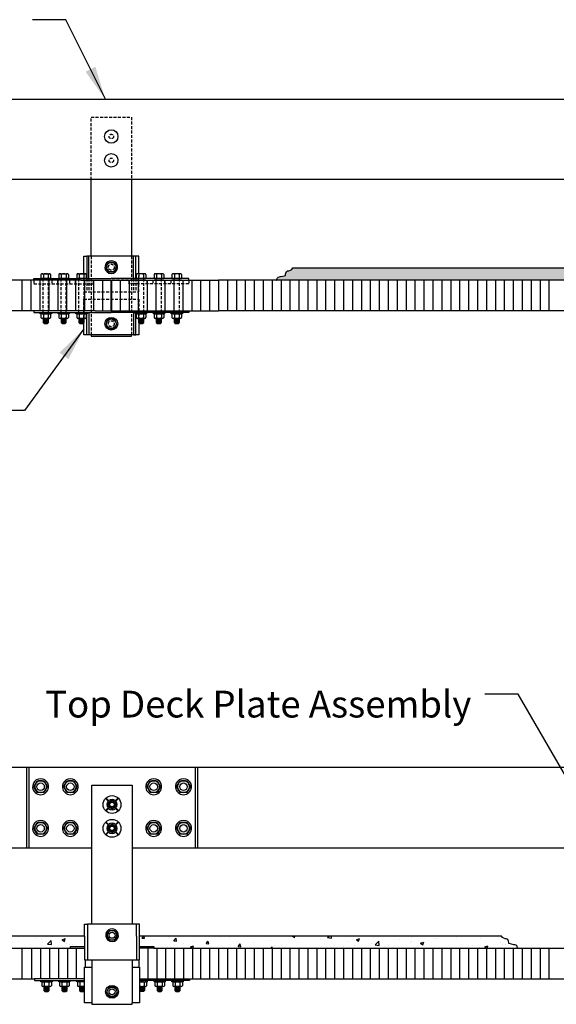
# Model space of a CAD drawing. Extents: x 735 to 1073, y 179 to 489.
# Drawn here: x 843 to 933, y 179 to 344 of the extents above; entities that cross this region are included whole.
import ezdxf

# ---------------------------------------------------------------- set-up
doc = ezdxf.new("R2010")
doc.units = 0
doc.header["$LTSCALE"] = 2
doc.header["$MEASUREMENT"] = 0
doc.linetypes.add('HIDDEN', pattern=[0.375, 0.25, -0.125])
doc.layers.get('0').update_dxf_attribs({"linetype": 'CONTINUOUS'})
for name, color, linetype in [('DECK', 6, 'CONTINUOUS'), ('HARDWARE', 5, 'CONTINUOUS'), ('HIDDEN', 40, 'HIDDEN'), ('RAIL', 102, 'CONTINUOUS'), ('TEXT', 7, 'CONTINUOUS'), ('WS', 1, 'CONTINUOUS')]:
    doc.layers.add(name, color=color, linetype=linetype)
doc.styles.add('ROMANS', font='ROMANS.SHX')
doc.dimstyles.new('DIMSAE', dxfattribs={"dimscale": 4.5, "dimtxt": 1, "dimasz": 1.25, "dimexe": 1, "dimexo": 0.4375, "dimgap": 0.5, "dimtad": 0, "dimtih": 1, "dimtoh": 1, "dimdec": 5, "dimzin": 0, "dimdsep": 46, "dimlunit": 5, "dimtxsty": 'ROMANS', "dimcen": -0.5, "dimadec": 0, "dimazin": 0, "dimtfac": 1, "dimtdec": 5, "dimtofl": 0, "dimtmove": 0, "dimatfit": 3, "dimfxl": 0, "dimfrac": 2, "dimtolj": 1, "dimtzin": 0, "dimarcsym": 0})
pattern_1 = [(50, (-1019.7413, -244.852), (5.379451, -0.470641), [0.5625, -6.1875]), (355, (-1019.7413, -244.852), (-1.040635, 5.641441), [0.45, -4.95]), (100.4514, (-1019.293, -244.891), (4.33882, 5.170797), [0.478051, -5.258566]), (46.1842, (-1019.741, -243.352), (8.004308, -1.241393), [0.84375, -9.28125]), (96.6356, (-1019.074, -243.455), (7.00997, 7.305884), [0.717077, -7.887847]), (351.1842, (-1019.741, -243.352), (7.009965, 7.30589), [0.675, -7.425]), (21, (-1018.9913, -243.727), (4.476803, -3.019642), [0.5625, -6.1875]), (326, (-1018.9913, -243.727), (1.824865, 5.438625), [0.45, -4.95]), (71.4514, (-1018.618, -243.9784), (6.30167, 2.418979), [0.478051, -5.258566]), (37.5, (-1019.7413, -244.8518), (0.091199, 2.4967039), [0, -4.89, 0, -5.025, 0, -4.96875]), (7.5, (-1019.7413, -244.8518), (1.9730215, 2.958088), [0, -2.865, 0, -4.7775, 0, -1.89375]), (327.5, (-1021.4138, -244.8518), (4.0036683, -0.1691615), [0, -1.875, 0, -5.85, 0, -7.7625]), (317.5, (-1022.1638, -244.8518), (4.373896, 0.7507874), [0, -2.4375, 0, -3.885, 0, -5.5125])]

msp = doc.modelspace()

# ---------------------------------------------------------------- hatches: boundary and pattern name
at = {"layer": 'WS'}
h = msp.add_hatch(dxfattribs=at)
h.set_pattern_fill('AR-CONC', color=256, scale=0.75, style=0)
h.set_pattern_definition([(50, (-513.873, -132.602), (5.379451, -0.470641), [0.5625, -6.1875]), (355, (-513.873, -132.602), (-1.040635, 5.641441), [0.45, -4.95]), (100.4514, (-513.425, -132.641), (4.33882, 5.170797), [0.478051, -5.258566]), (46.1842, (-513.873, -131.102), (8.004308, -1.241393), [0.84375, -9.28125]), (96.6356, (-513.206, -131.205), (7.00997, 7.305884), [0.717077, -7.887847]), (351.1842, (-513.873, -131.102), (7.009965, 7.30589), [0.675, -7.425]), (21, (-513.123, -131.477), (4.476803, -3.019642), [0.5625, -6.1875]), (326, (-513.123, -131.477), (1.824865, 5.438625), [0.45, -4.95]), (71.4514, (-512.75, -131.7284), (6.30167, 2.418979), [0.478051, -5.258566]), (37.5, (-513.873, -132.6018), (0.091199, 2.496704), [0, -4.89, 0, -5.025, 0, -4.96875]), (7.5, (-513.873, -132.6018), (1.9730215, 2.958088), [0, -2.865, 0, -4.7775, 0, -1.89375]), (327.5, (-515.5455, -132.6018), (4.0036683, -0.1691615), [0, -1.875, 0, -5.85, 0, -7.7625]), (317.5, (-516.2955, -132.6018), (4.373896, 0.750787), [0, -2.4375, 0, -3.885, 0, -5.5125])])
h.paths.add_polyline_path([(888.946653, 302.4125), (888.935746, 302.34709), (888.793195, 302.168981), (888.579377, 302.026493), (888.29428, 301.919627), (888.116089, 301.919627), (887.902271, 301.812761), (887.795359, 301.563408), (887.759719, 301.349676), (887.759719, 301.171566), (887.296438, 301.029079), (886.904429, 300.957835), (886.726244, 300.922213), (886.548053, 300.886591), (886.405507, 300.779725), (886.334235, 300.637237), (886.252127, 300.35), (954.5, 300.35), (1050.5, 300.35), (1067.482585, 300.35), (1067.482585, 302.4125), (972.25, 302.4125)])
h = msp.add_hatch(dxfattribs=at)
h.set_pattern_fill('AR-CONC', color=256, scale=0.75, style=0)
h.set_pattern_definition(pattern_1)
h.paths.add_polyline_path([(851.6, 188.1), (851.6, 188.4125), (854, 188.4125), (854, 190.1625), (840.75, 190.1625), (767.125, 190.1625), (767.125, 188.4125), (769.525, 188.4125), (769.525, 188.1)])
h = msp.add_hatch(dxfattribs=at)
h.set_pattern_fill('AR-CONC', color=256, scale=0.75, style=0)
h.set_pattern_definition(pattern_1)
h.paths.add_polyline_path([(926.747873, 188.1), (926.665765, 188.387237), (926.594493, 188.529725), (926.451947, 188.636591), (926.273756, 188.672213), (926.095571, 188.707835), (925.703562, 188.779079), (925.240281, 188.921566), (925.240281, 189.099676), (925.204641, 189.313408), (925.097729, 189.562761), (924.883911, 189.669627), (924.70572, 189.669627), (924.420623, 189.776493), (924.206805, 189.918981), (924.064254, 190.09709), (924.053347, 190.1625), (863.25, 190.1625), (863.25, 188.4125), (865.65, 188.4125), (865.65, 188.1)])

# ---------------------------------------------------------------- linework, layer by layer
at = {"layer": 'DECK'}
for points in [[(845.5, 300.35), (780.5, 300.35)], [(843.5, 300.35), (843.5, 295.225)], [(845, 300.35), (845, 295.225)], [(846.5, 300.35), (846.5, 295.225)], [(848, 300.35), (848, 295.225)], [(849.5, 300.35), (849.5, 295.225)], [(851, 300.35), (851, 295.225)], [(852.5, 300.35), (852.5, 295.225)], [(854, 300.35), (854, 295.225)], [(855.5, 300.35), (855.5, 295.225)], [(857, 300.35), (857, 295.225)], [(858.4375, 300.35), (858.4375, 295.225)], [(858.5, 300.35), (858.5, 295.225)], [(858.5625, 300.35), (858.5625, 295.225)], [(860, 300.35), (860, 295.225)], [(861.5, 300.35), (861.5, 295.225)], [(863, 300.35), (863, 295.225)], [(864.5, 300.35), (864.5, 295.225)], [(866, 300.35), (866, 295.225)], [(867.5, 300.35), (867.5, 295.225)], [(869, 300.35), (869, 295.225)], [(870.5, 300.35), (870.5, 295.225)], [(871.5, 300.35), (876.5, 300.35)], [(872, 300.35), (872, 295.225)], [(873.5, 300.35), (873.5, 295.225)], [(875, 300.35), (875, 295.225)], [(954.5, 300.35), (876.5, 300.35)], [(876.5, 300.35), (876.5, 295.225)], [(878, 300.35), (878, 295.225)], [(879.5, 300.35), (879.5, 295.225)], [(881, 300.35), (881, 295.225)], [(882.5, 300.35), (882.5, 295.225)], [(884, 300.35), (884, 295.225)], [(885.5, 300.35), (885.5, 295.225)], [(887, 300.35), (887, 295.225)], [(888.5, 300.35), (888.5, 295.225)], [(890, 300.35), (890, 295.225)], [(891.5, 300.35), (891.5, 295.225)], [(893, 300.35), (893, 295.225)], [(894.5, 300.35), (894.5, 295.225)], [(896, 300.35), (896, 295.225)], [(897.5, 300.35), (897.5, 295.225)], [(899, 300.35), (899, 295.225)], [(900.5, 300.35), (900.5, 295.225)], [(902, 300.35), (902, 295.225)], [(903.5, 300.35), (903.5, 295.225)], [(905, 300.35), (905, 295.225)], [(906.5, 300.35), (906.5, 295.225)], [(908, 300.35), (908, 295.225)], [(909.5, 300.35), (909.5, 295.225)], [(911, 300.35), (911, 295.225)], [(912.5, 300.35), (912.5, 295.225)], [(914, 300.35), (914, 295.225)], [(915.5, 300.35), (915.5, 295.225)], [(917, 300.35), (917, 295.225)], [(918.5, 300.35), (918.5, 295.225)], [(920, 300.35), (920, 295.225)], [(921.5, 300.35), (921.5, 295.225)], [(923, 300.35), (923, 295.225)], [(924.5, 300.35), (924.5, 295.225)], [(926, 300.35), (926, 295.225)], [(927.5, 300.35), (927.5, 295.225)], [(929, 300.35), (929, 295.225)], [(930.5, 300.35), (930.5, 295.225)], [(932, 300.35), (932, 295.225)], [(845.5, 295.225), (780.5, 295.225)], [(871.5, 295.225), (876.5, 295.225)], [(941.25, 295.225), (876.5, 295.225)], [(769.525, 188.1), (851.6, 188.1)], [(843.5, 188.1), (843.5, 182.975)], [(845.125, 188.1), (845.125, 182.975)], [(846.625, 188.1), (846.625, 182.975)], [(848.125, 188.1), (848.125, 182.975)], [(849.625, 188.1), (849.625, 182.975)], [(851.125, 188.1), (851.125, 182.975)], [(852.625, 188.1), (852.625, 182.975)], [(864.625, 188.1), (864.625, 182.975)], [(865.65, 188.1), (936.5, 188.1)], [(866.125, 188.1), (866.125, 182.975)], [(867.625, 188.1), (867.625, 182.975)], [(869.125, 188.1), (869.125, 182.975)], [(870.625, 188.1), (870.625, 182.975)], [(872.125, 188.1), (872.125, 182.975)], [(873.5, 188.1), (873.5, 182.975)], [(875, 188.1), (875, 182.975)], [(876.5, 188.1), (876.5, 182.975)], [(878, 188.1), (878, 182.975)], [(879.5, 188.1), (879.5, 182.975)], [(881, 188.1), (881, 182.975)], [(882.5, 188.1), (882.5, 182.975)], [(884, 188.1), (884, 182.975)], [(885.5, 188.1), (885.5, 182.975)], [(887, 188.1), (887, 182.975)], [(888.5, 188.1), (888.5, 182.975)], [(890, 188.1), (890, 182.975)], [(891.5, 188.1), (891.5, 182.975)], [(893, 188.1), (893, 182.975)], [(894.5, 188.1), (894.5, 182.975)], [(896, 188.1), (896, 182.975)], [(897.5, 188.1), (897.5, 182.975)], [(899, 188.1), (899, 182.975)], [(900.5, 188.1), (900.5, 182.975)], [(902, 188.1), (902, 182.975)], [(903.5, 188.1), (903.5, 182.975)], [(905, 188.1), (905, 182.975)], [(906.5, 188.1), (906.5, 182.975)], [(908, 188.1), (908, 182.975)], [(909.5, 188.1), (909.5, 182.975)], [(911, 188.1), (911, 182.975)], [(912.5, 188.1), (912.5, 182.975)], [(914, 188.1), (914, 182.975)], [(915.5, 188.1), (915.5, 182.975)], [(917, 188.1), (917, 182.975)], [(918.5, 188.1), (918.5, 182.975)], [(920, 188.1), (920, 182.975)], [(921.5, 188.1), (921.5, 182.975)], [(923, 188.1), (923, 182.975)], [(924.5, 188.1), (924.5, 182.975)], [(926, 188.1), (926, 182.975)], [(927.5, 188.1), (927.5, 182.975)], [(929, 188.1), (929, 182.975)], [(930.5, 188.1), (930.5, 182.975)], [(932, 188.1), (932, 182.975)], [(854.125, 186.1625), (854.125, 184.9125)], [(863.125, 186.1625), (863.125, 184.9125)], [(775.5, 182.975), (845.625, 182.975)], [(871.75, 182.975), (936.5, 182.975)]]:
    msp.add_lwpolyline(points, dxfattribs=at)
at = {"layer": 'HARDWARE'}
for points in [[(853.875, 301.45), (853.875, 304.4125), (854.375, 304.4125)], [(862.625, 300.6625), (862.625, 304.4125), (854.375, 304.4125), (854.375, 300.6625)], [(854.75, 300.6625), (854.75, 304.4125)], [(862.25, 300.6625), (862.25, 304.4125)], [(863.125, 301.45), (863.125, 304.4125), (862.625, 304.4125)], [(857.648408, 302.4125), (857.57624, 302.5375), (858.03812, 303.3375), (858.96188, 303.3375), (859.42376, 302.5375), (859.351592, 302.4125)], [(846.69171, 301.31875), (846.69171, 300.6625)], [(846.893782, 301.45), (848.106218, 301.45)], [(847.095855, 301.31875), (847.095855, 300.6625)], [(847.904145, 301.31875), (847.904145, 300.6625)], [(848.30829, 301.31875), (848.30829, 300.6625)], [(849.69171, 301.31875), (849.69171, 300.6625)], [(849.893782, 301.45), (851.106218, 301.45)], [(850.095855, 301.31875), (850.095855, 300.6625)], [(850.904145, 301.31875), (850.904145, 300.6625)], [(851.30829, 301.31875), (851.30829, 300.6625)], [(852.69171, 301.31875), (852.69171, 300.6625)], [(852.893782, 301.45), (854.106218, 301.45)], [(853.095855, 301.31875), (853.095855, 300.6625)], [(853.904145, 301.31875), (853.904145, 300.6625)], [(854.30829, 301.31875), (854.30829, 300.6625)], [(859.351592, 302.4125), (858.96188, 301.7375), (858.03812, 301.7375), (857.648408, 302.4125)], [(862.69171, 301.31875), (862.69171, 300.6625)], [(864.106218, 301.45), (862.893782, 301.45)], [(863.904145, 301.31875), (863.904145, 300.6625)], [(864.30829, 301.31875), (864.30829, 300.6625)], [(865.69171, 301.31875), (865.69171, 300.6625)], [(867.106218, 301.45), (865.893782, 301.45)], [(866.095855, 301.31875), (866.095855, 300.6625)], [(866.904145, 301.31875), (866.904145, 300.6625)], [(867.30829, 301.31875), (867.30829, 300.6625)], [(868.69171, 301.31875), (868.69171, 300.6625)], [(870.106218, 301.45), (868.893782, 301.45)], [(869.095855, 301.31875), (869.095855, 300.6625)], [(869.904145, 301.31875), (869.904145, 300.6625)], [(870.30829, 301.31875), (870.30829, 300.6625)], [(853.3125, 300.35), (845.5, 300.35), (845.5, 300.6625), (858.5, 300.6625)], [(848.30829, 300.6625), (846.69171, 300.6625)], [(851.30829, 300.6625), (849.69171, 300.6625)], [(854.30829, 300.6625), (852.69171, 300.6625)], [(853.385714, 300.35), (864.3, 300.35)], [(863.6875, 300.35), (871.5, 300.35), (871.5, 300.6625), (858.5, 300.6625)], [(862.69171, 300.6625), (864.30829, 300.6625)], [(865.69171, 300.6625), (867.30829, 300.6625)], [(868.69171, 300.6625), (870.30829, 300.6625)], [(855.8125, 295.225), (845.5, 295.225), (845.5, 294.9125), (858.5, 294.9125)], [(846.69171, 294.59375), (846.69171, 294.06875)], [(846.893782, 294.725), (848.106218, 294.725)], [(847.095855, 294.59375), (847.095855, 294.06875)], [(847.904145, 294.59375), (847.904145, 294.06875)], [(848.30829, 294.59375), (848.30829, 294.06875)], [(849.69171, 294.59375), (849.69171, 294.06875)], [(849.893782, 294.725), (851.106218, 294.725)], [(850.095855, 294.59375), (850.095855, 294.06875)], [(850.904145, 294.59375), (850.904145, 294.06875)], [(851.30829, 294.59375), (851.30829, 294.06875)], [(852.69171, 294.59375), (852.69171, 294.06875)], [(852.893782, 294.725), (854.106218, 294.725)], [(853.095855, 294.59375), (853.095855, 294.06875)], [(853.904145, 294.59375), (853.904145, 294.06875)], [(854.30829, 294.59375), (854.30829, 294.06875)], [(855.8125, 295.225), (858.5, 295.225)], [(858.5, 295.225), (861.1875, 295.225)], [(861.1875, 295.225), (871.5, 295.225), (871.5, 294.9125), (858.5, 294.9125)], [(862.69171, 294.59375), (862.69171, 294.06875)], [(862.893782, 294.725), (864.106218, 294.725)], [(863.095855, 294.59375), (863.095855, 294.06875)], [(863.904145, 294.59375), (863.904145, 294.06875)], [(864.30829, 294.59375), (864.30829, 294.06875)], [(865.69171, 294.59375), (865.69171, 294.06875)], [(865.893782, 294.725), (867.106218, 294.725)], [(866.095855, 294.59375), (866.095855, 294.06875)], [(866.904145, 294.59375), (866.904145, 294.06875)], [(867.30829, 294.59375), (867.30829, 294.06875)], [(868.69171, 294.59375), (868.69171, 294.06875)], [(868.893782, 294.725), (870.106218, 294.725)], [(869.095855, 294.59375), (869.095855, 294.06875)], [(869.904145, 294.59375), (869.904145, 294.06875)], [(870.30829, 294.59375), (870.30829, 294.06875)], [(848.106218, 293.9375), (846.893782, 293.9375)], [(847.0625, 293.9375), (847.0625, 293.2625), (847.2375, 293.0875), (847.7625, 293.0875), (847.9375, 293.2625), (847.9375, 293.9375)], [(847.0625, 293.7875), (847.9375, 293.7875)], [(847.0625, 293.6125), (847.9375, 293.6125)], [(847.0625, 293.4375), (847.9375, 293.4375)], [(847.0625, 293.2625), (847.9375, 293.2625)], [(851.106218, 293.9375), (849.893782, 293.9375)], [(850.0625, 293.9375), (850.0625, 293.2625), (850.2375, 293.0875), (850.7625, 293.0875), (850.9375, 293.2625), (850.9375, 293.9375)], [(850.0625, 293.7875), (850.9375, 293.7875)], [(850.0625, 293.6125), (850.9375, 293.6125)], [(850.0625, 293.4375), (850.9375, 293.4375)], [(850.0625, 293.2625), (850.9375, 293.2625)], [(854.106218, 293.9375), (852.893782, 293.9375)], [(853.0625, 293.9375), (853.0625, 293.2625), (853.2375, 293.0875), (853.7625, 293.0875), (853.9375, 293.2625), (853.9375, 293.9375)], [(853.0625, 293.7875), (853.9375, 293.7875)], [(853.0625, 293.6125), (853.9375, 293.6125)], [(853.0625, 293.4375), (853.9375, 293.4375)], [(853.0625, 293.2625), (853.9375, 293.2625)], [(863.125, 293.2), (863.125, 291.1625), (853.875, 291.1625), (853.875, 293.2)], [(864.106218, 293.9375), (862.893782, 293.9375)], [(863.0625, 293.9375), (863.0625, 293.2625), (863.2375, 293.0875), (863.7625, 293.0875), (863.9375, 293.2625), (863.9375, 293.9375)], [(863.0625, 293.7875), (863.9375, 293.7875)], [(863.0625, 293.6125), (863.9375, 293.6125)], [(863.0625, 293.4375), (863.9375, 293.4375)], [(863.0625, 293.2625), (863.9375, 293.2625)], [(867.106218, 293.9375), (865.893782, 293.9375)], [(866.0625, 293.9375), (866.0625, 293.2625), (866.2375, 293.0875), (866.7625, 293.0875), (866.9375, 293.2625), (866.9375, 293.9375)], [(866.0625, 293.7875), (866.9375, 293.7875)], [(866.0625, 293.6125), (866.9375, 293.6125)], [(866.0625, 293.4375), (866.9375, 293.4375)], [(866.0625, 293.2625), (866.9375, 293.2625)], [(870.106218, 293.9375), (868.893782, 293.9375)], [(869.0625, 293.9375), (869.0625, 293.2625), (869.2375, 293.0875), (869.7625, 293.0875), (869.9375, 293.2625), (869.9375, 293.9375)], [(869.0625, 293.7875), (869.9375, 293.7875)], [(869.0625, 293.6125), (869.9375, 293.6125)], [(869.0625, 293.4375), (869.9375, 293.4375)], [(869.0625, 293.2625), (869.9375, 293.2625)], [(862, 205), (872.625, 205), (872.625, 218.5), (844.625, 218.5), (844.625, 205), (855.25, 205)], [(845.560511, 215.09375), (845.4703, 215.25), (846.04765, 216.25), (847.20235, 216.25), (847.7797, 215.25), (847.689489, 215.09375)], [(847.689489, 215.09375), (847.20235, 214.25), (846.04765, 214.25), (845.560511, 215.09375)], [(850.560511, 215.09375), (850.4703, 215.25), (851.04765, 216.25), (852.20235, 216.25), (852.7797, 215.25), (852.689489, 215.09375)], [(852.689489, 215.09375), (852.20235, 214.25), (851.04765, 214.25), (850.560511, 215.09375)], [(864.560511, 215.09375), (864.4703, 215.25), (865.04765, 216.25), (866.20235, 216.25), (866.7797, 215.25), (866.689489, 215.09375)], [(866.689489, 215.09375), (866.20235, 214.25), (865.04765, 214.25), (864.560511, 215.09375)], [(869.560511, 215.09375), (869.4703, 215.25), (870.04765, 216.25), (871.20235, 216.25), (871.7797, 215.25), (871.689489, 215.09375)], [(871.689489, 215.09375), (871.20235, 214.25), (870.04765, 214.25), (869.560511, 215.09375)], [(857.963668, 212.822944), (857.521067, 213.265545)], [(858.052056, 212.911332), (857.609455, 213.353933)], [(859.197944, 212.911332), (859.640545, 213.353933)], [(859.286332, 212.822944), (859.728933, 213.265545)], [(857.963668, 211.677056), (857.521067, 211.234455)], [(858.052056, 211.588668), (857.609455, 211.146067)], [(859.197944, 211.588668), (859.640545, 211.146067)], [(859.286332, 211.677056), (859.728933, 211.234455)], [(845.560511, 208.09375), (845.4703, 208.25), (846.04765, 209.25), (847.20235, 209.25), (847.7797, 208.25), (847.689489, 208.09375)], [(850.560511, 208.09375), (850.4703, 208.25), (851.04765, 209.25), (852.20235, 209.25), (852.7797, 208.25), (852.689489, 208.09375)], [(857.963668, 208.822944), (857.521067, 209.265545)], [(858.052056, 208.911332), (857.609455, 209.353933)], [(859.197944, 208.911332), (859.640545, 209.353933)], [(859.286332, 208.822944), (859.728933, 209.265545)], [(864.560511, 208.09375), (864.4703, 208.25), (865.04765, 209.25), (866.20235, 209.25), (866.7797, 208.25), (866.689489, 208.09375)], [(869.560511, 208.09375), (869.4703, 208.25), (870.04765, 209.25), (871.20235, 209.25), (871.7797, 208.25), (871.689489, 208.09375)], [(847.689489, 208.09375), (847.20235, 207.25), (846.04765, 207.25), (845.560511, 208.09375)], [(852.689489, 208.09375), (852.20235, 207.25), (851.04765, 207.25), (850.560511, 208.09375)], [(857.963668, 207.677056), (857.521067, 207.234455)], [(858.052056, 207.588668), (857.609455, 207.146067)], [(859.197944, 207.588668), (859.640545, 207.146067)], [(859.286332, 207.677056), (859.728933, 207.234455)], [(866.689489, 208.09375), (866.20235, 207.25), (865.04765, 207.25), (864.560511, 208.09375)], [(871.689489, 208.09375), (871.20235, 207.25), (870.04765, 207.25), (869.560511, 208.09375)], [(854, 190.1625), (854, 192.1625), (854.5, 192.1625)], [(862.75, 190.1625), (862.75, 192.1625), (854.5, 192.1625), (854.5, 190.1625)], [(863.25, 190.1625), (863.25, 192.1625), (862.75, 192.1625)], [(857.773408, 190.1625), (857.70124, 190.2875), (858.16312, 191.0875), (859.08688, 191.0875), (859.54876, 190.2875), (859.476592, 190.1625)], [(854, 190.1625), (854, 186.1625), (863.25, 186.1625), (863.25, 190.1625)], [(854.5, 190.1625), (854.5, 186.1625)], [(859.476592, 190.1625), (859.08688, 189.4875), (858.16312, 189.4875), (857.773408, 190.1625)], [(862.75, 190.1625), (862.75, 186.1625)], [(851.6, 188.4125), (854, 188.4125)], [(851.6, 188.1), (854, 188.1)], [(863.25, 188.4125), (865.65, 188.4125)], [(865.65, 188.1), (863.25, 188.1)], [(854, 180.95), (854, 184.9125), (855.25, 184.9125)], [(862, 184.9125), (863.25, 184.9125), (863.25, 180.95)], [(854, 182.975), (845.625, 182.975), (845.625, 182.6625), (854, 182.6625)], [(846.81671, 182.34375), (846.81671, 181.81875)], [(847.018782, 182.475), (848.231218, 182.475)], [(847.220855, 182.34375), (847.220855, 181.81875)], [(848.029145, 182.34375), (848.029145, 181.81875)], [(848.43329, 182.34375), (848.43329, 181.81875)], [(849.81671, 182.34375), (849.81671, 181.81875)], [(850.018782, 182.475), (851.231218, 182.475)], [(850.220855, 182.34375), (850.220855, 181.81875)], [(851.029145, 182.34375), (851.029145, 181.81875)], [(851.43329, 182.34375), (851.43329, 181.81875)], [(854, 182.475), (852.6875, 182.475), (852.6875, 182.6625), (854, 182.6625)], [(852.81671, 182.34375), (852.81671, 181.81875)], [(853.220855, 182.34375), (853.220855, 181.81875)], [(863.25, 182.975), (871.625, 182.975), (871.625, 182.6625), (863.25, 182.6625)], [(863.25, 182.475), (864.5625, 182.475), (864.5625, 182.6625), (863.25, 182.6625)], [(864.029145, 182.34375), (864.029145, 181.81875)], [(864.43329, 182.34375), (864.43329, 181.81875)], [(865.81671, 182.34375), (865.81671, 181.81875)], [(866.018782, 182.475), (867.231218, 182.475)], [(866.220855, 182.34375), (866.220855, 181.81875)], [(867.029145, 182.34375), (867.029145, 181.81875)], [(867.43329, 182.34375), (867.43329, 181.81875)], [(868.81671, 182.34375), (868.81671, 181.81875)], [(869.018782, 182.475), (870.231218, 182.475)], [(869.220855, 182.34375), (869.220855, 181.81875)], [(870.029145, 182.34375), (870.029145, 181.81875)], [(870.43329, 182.34375), (870.43329, 181.81875)], [(848.231218, 181.6875), (847.018782, 181.6875)], [(847.1875, 181.6875), (847.1875, 181.0125), (847.3625, 180.8375), (847.8875, 180.8375), (848.0625, 181.0125), (848.0625, 181.6875)], [(847.1875, 181.5375), (848.0625, 181.5375)], [(847.1875, 181.3625), (848.0625, 181.3625)], [(847.1875, 181.1875), (848.0625, 181.1875)], [(847.1875, 181.0125), (848.0625, 181.0125)], [(851.231218, 181.6875), (850.018782, 181.6875)], [(850.1875, 181.6875), (850.1875, 181.0125), (850.3625, 180.8375), (850.8875, 180.8375), (851.0625, 181.0125), (851.0625, 181.6875)], [(850.1875, 181.5375), (851.0625, 181.5375)], [(850.1875, 181.3625), (851.0625, 181.3625)], [(850.1875, 181.1875), (851.0625, 181.1875)], [(850.1875, 181.0125), (851.0625, 181.0125)], [(854, 181.6875), (853.018782, 181.6875)], [(853.1875, 181.6875), (853.1875, 181.0125), (853.3625, 180.8375), (853.8875, 180.8375), (854, 180.95)], [(853.1875, 181.5375), (854, 181.5375)], [(853.1875, 181.3625), (854, 181.3625)], [(853.1875, 181.1875), (854, 181.1875)], [(853.1875, 181.0125), (854, 181.0125)], [(855.25, 178.9125), (854, 178.9125), (854, 180.95)], [(863.25, 180.95), (863.25, 178.9125), (862, 178.9125)], [(864.0625, 181.6875), (864.0625, 181.0125), (863.8875, 180.8375), (863.3625, 180.8375), (863.25, 180.95)], [(863.25, 181.6875), (864.231218, 181.6875)], [(864.0625, 181.5375), (863.25, 181.5375)], [(864.0625, 181.3625), (863.25, 181.3625)], [(864.0625, 181.1875), (863.25, 181.1875)], [(864.0625, 181.0125), (863.25, 181.0125)], [(867.231218, 181.6875), (866.018782, 181.6875)], [(866.1875, 181.6875), (866.1875, 181.0125), (866.3625, 180.8375), (866.8875, 180.8375), (867.0625, 181.0125), (867.0625, 181.6875)], [(866.1875, 181.5375), (867.0625, 181.5375)], [(866.1875, 181.3625), (867.0625, 181.3625)], [(866.1875, 181.1875), (867.0625, 181.1875)], [(866.1875, 181.0125), (867.0625, 181.0125)], [(870.231218, 181.6875), (869.018782, 181.6875)], [(869.1875, 181.6875), (869.1875, 181.0125), (869.3625, 180.8375), (869.8875, 180.8375), (870.0625, 181.0125), (870.0625, 181.6875)], [(869.1875, 181.5375), (870.0625, 181.5375)], [(869.1875, 181.3625), (870.0625, 181.3625)], [(869.1875, 181.1875), (870.0625, 181.1875)], [(869.1875, 181.0125), (870.0625, 181.0125)]]:
    msp.add_lwpolyline(points, dxfattribs=at)
for points in [[(846.5625, 294.9125), (848.4375, 294.9125), (848.4375, 294.725), (846.5625, 294.725)], [(849.5625, 294.9125), (851.4375, 294.9125), (851.4375, 294.725), (849.5625, 294.725)], [(852.5625, 294.9125), (854.4375, 294.9125), (854.4375, 294.725), (852.5625, 294.725)], [(854.375, 294.9125), (854.75, 294.9125), (854.75, 291.1625), (854.375, 291.1625)], [(862.625, 294.9125), (862.25, 294.9125), (862.25, 291.1625), (862.625, 291.1625)], [(862.5625, 294.9125), (864.4375, 294.9125), (864.4375, 294.725), (862.5625, 294.725)], [(865.5625, 294.9125), (867.4375, 294.9125), (867.4375, 294.725), (865.5625, 294.725)], [(868.5625, 294.9125), (870.4375, 294.9125), (870.4375, 294.725), (868.5625, 294.725)], [(858.96188, 292.2375), (859.42376, 293.0375), (858.96188, 293.8375), (858.03812, 293.8375), (857.57624, 293.0375), (858.03812, 292.2375)], [(859.25, 212.610844), (858.625, 212.971688), (858, 212.610844), (858, 211.889156), (858.625, 211.528312), (859.25, 211.889156)], [(859.25, 208.610844), (858.625, 208.971688), (858, 208.610844), (858, 207.889156), (858.625, 207.528312), (859.25, 207.889156)], [(846.6875, 182.6625), (848.5625, 182.6625), (848.5625, 182.475), (846.6875, 182.475)], [(849.6875, 182.6625), (851.5625, 182.6625), (851.5625, 182.475), (849.6875, 182.475)], [(865.6875, 182.6625), (867.5625, 182.6625), (867.5625, 182.475), (865.6875, 182.475)], [(868.6875, 182.6625), (870.5625, 182.6625), (870.5625, 182.475), (868.6875, 182.475)], [(859.08688, 179.9875), (859.54876, 180.7875), (859.08688, 181.5875), (858.16312, 181.5875), (857.70124, 180.7875), (858.16312, 179.9875)]]:
    msp.add_lwpolyline(points, close=True, dxfattribs=at)
for centre, radius in [((858.5, 324.5), 1.125), ((858.5, 320.5), 1.125), ((858.5, 293.0375), 1.071428), ((858.5, 293.0375), 0.8), ((846.625, 215.25), 0.625), ((851.625, 215.25), 0.625), ((865.625, 215.25), 0.625), ((870.625, 215.25), 0.625), ((858.625, 212.25), 1.5), ((858.625, 212.25), 0.625), ((858.625, 212.25), 0.4375), ((858.625, 212.25), 0.375), ((846.625, 208.25), 0.625), ((851.625, 208.25), 0.625), ((858.625, 208.25), 1.5), ((858.625, 208.25), 0.625), ((858.625, 208.25), 0.4375), ((858.625, 208.25), 0.375), ((865.625, 208.25), 0.625), ((870.625, 208.25), 0.625), ((858.625, 190.2875), 0.5), ((858.625, 180.7875), 1.071428), ((858.625, 180.7875), 0.8), ((858.625, 180.7875), 0.5)]:
    msp.add_circle(centre, radius, dxfattribs=at)
for centre, radius, start, end in [((858.5, 302.5375), 1.071428, 353.30023398, 186.69976602), ((858.5, 302.5375), 0.8, 351.01069952, 188.98930048), ((846.893782, 301.228819), 0.221181, 23.9910168, 156.0089832), ((847.5, 300.762153), 0.687847, 54.01660223, 125.98339777), ((848.106218, 301.228819), 0.221181, 23.9910168, 156.0089832), ((849.893782, 301.228819), 0.221181, 23.9910168, 156.0089832), ((850.5, 300.762153), 0.687847, 54.01660223, 125.98339777), ((851.106218, 301.228819), 0.221181, 23.9910168, 156.0089832), ((852.893782, 301.228819), 0.221181, 23.9910168, 156.0089832), ((853.5, 300.762153), 0.687847, 54.01660223, 125.98339777), ((854.106218, 301.228819), 0.221181, 23.9910168, 156.0089832), ((858.5, 302.5375), 1.071428, 186.69976602, 353.30023398), ((858.5, 302.5375), 0.8, 188.98930048, 351.01069952), ((862.893782, 301.228819), 0.221181, 23.9910168, 156.0089832), ((863.5, 300.762153), 0.687847, 54.01660223, 125.98339777), ((864.106218, 301.228819), 0.221181, 23.9910168, 156.0089832), ((865.893782, 301.228819), 0.221181, 23.9910168, 156.0089832), ((866.5, 300.762153), 0.687847, 54.01660223, 125.98339777), ((867.106218, 301.228819), 0.221181, 23.9910168, 156.0089832), ((868.893782, 301.228819), 0.221181, 23.9910168, 156.0089832), ((869.5, 300.762153), 0.687847, 54.01660223, 125.98339777), ((870.106218, 301.228819), 0.221181, 23.9910168, 156.0089832), ((846.893782, 294.503819), 0.221181, 23.9910168, 156.0089832), ((847.5, 294.037153), 0.687847, 54.01660223, 125.98339777), ((848.106218, 294.503819), 0.221181, 23.9910168, 156.0089832), ((849.893782, 294.503819), 0.221181, 23.9910168, 156.0089832), ((850.5, 294.037153), 0.687847, 54.01660223, 125.98339777), ((851.106218, 294.503819), 0.221181, 23.9910168, 156.0089832), ((852.893782, 294.503819), 0.221181, 23.9910168, 156.0089832), ((853.5, 294.037153), 0.687847, 54.01660223, 125.98339777), ((854.106218, 294.503819), 0.221181, 23.9910168, 156.0089832), ((862.893782, 294.503819), 0.221181, 23.9910168, 156.0089832), ((863.5, 294.037153), 0.687847, 54.01660223, 125.98339777), ((864.106218, 294.503819), 0.221181, 23.9910168, 156.0089832), ((865.893782, 294.503819), 0.221181, 23.9910168, 156.0089832), ((866.5, 294.037153), 0.687847, 54.01660223, 125.98339777), ((867.106218, 294.503819), 0.221181, 23.9910168, 156.0089832), ((868.893782, 294.503819), 0.221181, 23.9910168, 156.0089832), ((869.5, 294.037153), 0.687847, 54.01660223, 125.98339777), ((870.106218, 294.503819), 0.221181, 23.9910168, 156.0089832), ((846.893782, 294.158681), 0.221181, 203.9910168, 336.0089832), ((847.5, 294.625347), 0.687847, 234.01660223, 305.98339777), ((848.106218, 294.158681), 0.221181, 203.9910168, 336.0089832), ((849.893782, 294.158681), 0.221181, 203.9910168, 336.0089832), ((850.5, 294.625347), 0.687847, 234.01660223, 305.98339777), ((851.106218, 294.158681), 0.221181, 203.9910168, 336.0089832), ((852.893782, 294.158681), 0.221181, 203.9910168, 336.0089832), ((853.5, 294.625347), 0.687847, 234.01660223, 305.98339777), ((854.106218, 294.158681), 0.221181, 203.9910168, 336.0089832), ((862.893782, 294.158681), 0.221181, 203.9910168, 336.0089832), ((863.5, 294.625347), 0.687847, 234.01660223, 305.98339777), ((864.106218, 294.158681), 0.221181, 203.9910168, 336.0089832), ((865.893782, 294.158681), 0.221181, 203.9910168, 336.0089832), ((866.5, 294.625347), 0.687847, 234.01660223, 305.98339777), ((867.106218, 294.158681), 0.221181, 203.9910168, 336.0089832), ((868.893782, 294.158681), 0.221181, 203.9910168, 336.0089832), ((869.5, 294.625347), 0.687847, 234.01660223, 305.98339777), ((870.106218, 294.158681), 0.221181, 203.9910168, 336.0089832), ((846.625, 215.25), 1.339286, 353.30023398, 186.69976602), ((846.625, 215.25), 1.339286, 186.69976602, 353.30023398), ((846.625, 215.25), 1, 351.01069952, 188.98930048), ((846.625, 215.25), 1, 188.98930048, 351.01069952), ((851.625, 215.25), 1.339286, 353.30023398, 186.69976602), ((851.625, 215.25), 1.339286, 186.69976602, 353.30023398), ((851.625, 215.25), 1, 351.01069952, 188.98930048), ((851.625, 215.25), 1, 188.98930048, 351.01069952), ((865.625, 215.25), 1.339286, 353.30023398, 186.69976602), ((865.625, 215.25), 1.339286, 186.69976602, 353.30023398), ((865.625, 215.25), 1, 351.01069952, 188.98930048), ((865.625, 215.25), 1, 188.98930048, 351.01069952), ((870.625, 215.25), 1.339286, 353.30023398, 186.69976602), ((870.625, 215.25), 1.339286, 186.69976602, 353.30023398), ((870.625, 215.25), 1, 351.01069952, 188.98930048), ((870.625, 215.25), 1, 188.98930048, 351.01069952), ((858.625, 212.25), 0.875, 139.09604376, 220.90395624), ((858.625, 212.25), 0.875, 49.09604376, 130.90395624), ((858.625, 212.25), 0.875, 319.09604376, 40.90395624), ((858.625, 212.25), 0.875, 229.09604376, 310.90395624), ((846.625, 208.25), 1.339286, 353.30023398, 186.69976602), ((846.625, 208.25), 1, 351.01069952, 188.98930048), ((851.625, 208.25), 1.339286, 353.30023398, 186.69976602), ((851.625, 208.25), 1, 351.01069952, 188.98930048), ((858.625, 208.25), 0.875, 139.09604376, 220.90395624), ((858.625, 208.25), 0.875, 49.09604376, 130.90395624), ((858.625, 208.25), 0.875, 319.09604376, 40.90395624), ((865.625, 208.25), 1.339286, 353.30023398, 186.69976602), ((865.625, 208.25), 1, 351.01069952, 188.98930048), ((870.625, 208.25), 1.339286, 353.30023398, 186.69976602), ((870.625, 208.25), 1, 351.01069952, 188.98930048), ((846.625, 208.25), 1.339286, 186.69976602, 353.30023398), ((846.625, 208.25), 1, 188.98930048, 351.01069952), ((851.625, 208.25), 1.339286, 186.69976602, 353.30023398), ((851.625, 208.25), 1, 188.98930048, 351.01069952), ((858.625, 208.25), 0.875, 229.09604376, 310.90395624), ((865.625, 208.25), 1.339286, 186.69976602, 353.30023398), ((865.625, 208.25), 1, 188.98930048, 351.01069952), ((870.625, 208.25), 1.339286, 186.69976602, 353.30023398), ((870.625, 208.25), 1, 188.98930048, 351.01069952), ((858.625, 190.2875), 1.071428, 353.30023398, 186.69976602), ((858.625, 190.2875), 0.8, 351.01069952, 188.98930048), ((858.625, 190.2875), 1.071428, 186.69976602, 353.30023398), ((858.625, 190.2875), 0.8, 188.98930048, 351.01069952), ((847.018782, 182.253819), 0.221181, 23.9910168, 156.0089832), ((847.625, 181.787153), 0.687847, 54.01660223, 125.98339777), ((848.231218, 182.253819), 0.221181, 23.9910168, 156.0089832), ((850.018782, 182.253819), 0.221181, 23.9910168, 156.0089832), ((850.625, 181.787153), 0.687847, 54.01660223, 125.98339777), ((851.231218, 182.253819), 0.221181, 23.9910168, 156.0089832), ((853.018782, 182.253819), 0.221181, 23.9910168, 156.0089832), ((853.625, 181.787153), 0.687847, 56.96308945, 125.98339777), ((863.625, 181.787153), 0.687847, 54.01660223, 123.03691055), ((864.231218, 182.253819), 0.221181, 23.9910168, 156.0089832), ((866.018782, 182.253819), 0.221181, 23.9910168, 156.0089832), ((866.625, 181.787153), 0.687847, 54.01660223, 125.98339777), ((867.231218, 182.253819), 0.221181, 23.9910168, 156.0089832), ((869.018782, 182.253819), 0.221181, 23.9910168, 156.0089832), ((869.625, 181.787153), 0.687847, 54.01660223, 125.98339777), ((870.231218, 182.253819), 0.221181, 23.9910168, 156.0089832), ((847.018782, 181.908681), 0.221181, 203.9910168, 336.0089832), ((847.625, 182.375347), 0.687847, 234.01660223, 305.98339777), ((848.231218, 181.908681), 0.221181, 203.9910168, 336.0089832), ((850.018782, 181.908681), 0.221181, 203.9910168, 336.0089832), ((850.625, 182.375347), 0.687847, 234.01660223, 305.98339777), ((851.231218, 181.908681), 0.221181, 203.9910168, 336.0089832), ((853.018782, 181.908681), 0.221181, 203.9910168, 336.0089832), ((853.625, 182.375347), 0.687847, 234.01660223, 303.03691055), ((863.625, 182.375347), 0.687847, 236.96308945, 305.98339777), ((864.231218, 181.908681), 0.221181, 203.9910168, 336.0089832), ((866.018782, 181.908681), 0.221181, 203.9910168, 336.0089832), ((866.625, 182.375347), 0.687847, 234.01660223, 305.98339777), ((867.231218, 181.908681), 0.221181, 203.9910168, 336.0089832), ((869.018782, 181.908681), 0.221181, 203.9910168, 336.0089832), ((869.625, 182.375347), 0.687847, 234.01660223, 305.98339777), ((870.231218, 181.908681), 0.221181, 203.9910168, 336.0089832)]:
    msp.add_arc(centre, radius, start, end, dxfattribs=at)
at = {"layer": 'HIDDEN'}
for points in [[(855.125, 317.25), (855.125, 327.75), (861.875, 327.75), (861.875, 317.25)], [(855.125, 304.4125), (855.125, 291.1625)], [(861.875, 304.4125), (861.875, 291.1625)], [(853.875, 301.45), (853.875, 298.4125), (863.125, 298.4125), (863.125, 301.45)], [(863.125, 301.45), (863.125, 300.6625)], [(845.5, 300.35), (845.5, 299.725), (849.5, 299.725), (849.5, 300.35)], [(847.059056, 294.9125), (847.059056, 300.6625)], [(847.940944, 294.9125), (847.940944, 300.6625)], [(848.5, 300.35), (848.5, 299.725), (852.5, 299.725), (852.5, 300.35)], [(850.059056, 294.9125), (850.059056, 300.6625)], [(850.940944, 294.9125), (850.940944, 300.6625)], [(851.5, 300.35), (851.5, 299.725), (855.5, 299.725), (855.5, 300.35)], [(853.059056, 294.9125), (853.059056, 300.6625)], [(853.385714, 300.6625), (864.225, 300.6625)], [(853.940944, 294.9125), (853.940944, 300.6625)], [(854.375, 300.6625), (854.375, 298.4125)], [(854.75, 300.6625), (854.75, 298.4125)], [(865.5, 300.35), (865.5, 299.725), (861.5, 299.725), (861.5, 300.35)], [(862.25, 300.6625), (862.25, 298.4125)], [(862.625, 300.6625), (862.625, 298.4125)], [(863.059056, 294.9125), (863.059056, 300.6625)], [(863.940944, 294.9125), (863.940944, 300.6625)], [(868.5, 300.35), (868.5, 299.725), (864.5, 299.725), (864.5, 300.35)], [(866.059056, 294.9125), (866.059056, 300.6625)], [(866.940944, 294.9125), (866.940944, 300.6625)], [(871.5, 300.35), (871.5, 299.725), (867.5, 299.725), (867.5, 300.35)], [(869.059056, 294.9125), (869.059056, 300.6625)], [(869.940944, 294.9125), (869.940944, 300.6625)], [(853.875, 293.2), (853.875, 297.1625), (863.125, 297.1625), (863.125, 293.2)]]:
    msp.add_lwpolyline(points, dxfattribs=at)
for centre, radius in [((858.5, 324.5), 0.375), ((858.5, 320.5), 0.375), ((858.5, 302.5375), 0.5), ((858.5, 293.0375), 0.5)]:
    msp.add_circle(centre, radius, dxfattribs=at)
at = {"layer": 'RAIL'}
for points in [[(780.5, 330.75), (876.5, 330.75)], [(876.5, 330.75), (972.25, 330.75)], [(876.5, 317.25), (780.5, 317.25)], [(855.125, 304.4125), (855.125, 317.25)], [(861.875, 317.25), (861.875, 304.4125)], [(972.25, 317.25), (876.5, 317.25)], [(855.125, 291.1625), (855.125, 290.9375), (861.875, 290.9375), (861.875, 291.1625)], [(936.5, 218.5), (840.75, 218.5)], [(844.25, 218.5), (844.25, 205)], [(873, 218.5), (873, 205)], [(855.25, 205), (855.25, 215.5), (862, 215.5), (862, 205)], [(840.75, 205), (855.25, 205)], [(855.25, 192.1625), (855.25, 205)], [(862, 205), (862, 192.1625)], [(862, 205), (936.5, 205)], [(855.25, 186.1625), (855.25, 178.9125)], [(862, 186.1625), (862, 178.9125)], [(855.25, 178.9125), (855.25, 178.6875), (862, 178.6875), (862, 178.9125)]]:
    msp.add_lwpolyline(points, dxfattribs=at)
at = {"layer": 'WS'}
for points in [[(886.187158, 300.35), (886.262956, 300.387884), (886.334235, 300.637237), (886.405507, 300.779725), (886.548053, 300.886591), (886.726244, 300.922213), (886.904429, 300.957835), (887.296438, 301.029079), (887.759719, 301.171566), (887.759719, 301.349676), (887.795359, 301.563408), (887.902271, 301.812761), (888.116089, 301.919627), (888.29428, 301.919627), (888.579377, 302.026493), (888.793195, 302.168981), (888.935746, 302.34709), (888.946653, 302.4125)], [(888.946653, 302.4125), (972.25, 302.4125)], [(854, 190.1625), (840.75, 190.1625)], [(924.053347, 190.1625), (863.25, 190.1625)], [(926.812842, 188.1), (926.737044, 188.137884), (926.665765, 188.387237), (926.594493, 188.529725), (926.451947, 188.636591), (926.273756, 188.672213), (926.095571, 188.707835), (925.703562, 188.779079), (925.240281, 188.921566), (925.240281, 189.099676), (925.204641, 189.313408), (925.097729, 189.562761), (924.883911, 189.669627), (924.70572, 189.669627), (924.420623, 189.776493), (924.206805, 189.918981), (924.064254, 190.09709), (924.053347, 190.1625)], [(851.6, 188.4125), (851.6, 188.1)], [(865.65, 188.4125), (865.65, 188.1)]]:
    msp.add_lwpolyline(points, dxfattribs=at)

# ---------------------------------------------------------------- texts
at = {"insert": (918.967821, 228.544859), "char_height": 4.5, "attachment_point": 6, "style": 'ROMANS'}
msp.add_mtext('Top Deck Plate Assembly', dxfattribs=at)

# ---------------------------------------------------------------- leaders
at = {"annotation_type": 0, "has_hookline": 1, "hookline_direction": 1, "text_width": 87.642857}
msp.add_leader([(949.875, 190.9125), (926.842821, 230.794859), (921.217821, 230.794859)], dimstyle='DIMSAE', override={"dimgap": 0.5, "dimtad": 0}, dxfattribs=at)
at = {"layer": 'TEXT', "annotation_type": 0, "has_hookline": 1, "hookline_direction": 1}
for points, text_width in [([(857.5, 330.75), (850.876715, 344.126905), (845.251715, 344.126905)], 58.928571), ([(853.875, 292.18125), (843.899724, 278.481991), (838.274724, 278.481991)], 101.357143)]:
    msp.add_leader(points, dimstyle='DIMSAE', dxfattribs=dict(at, text_width=text_width))

doc.saveas('drawing.dxf')
